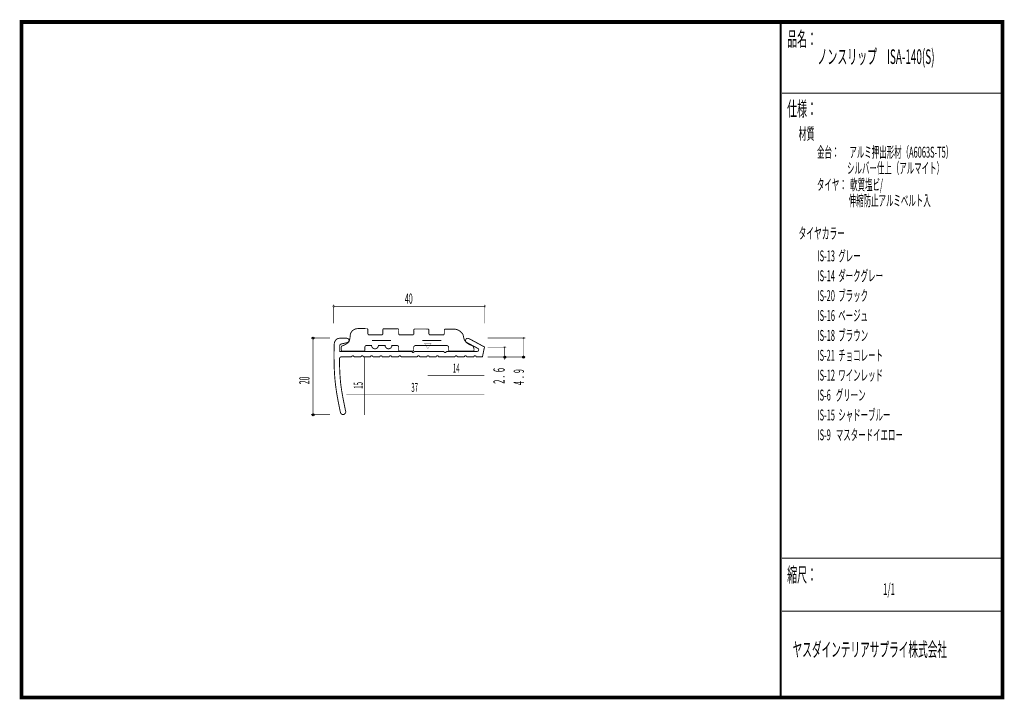
# Model space of a CAD drawing. Extents: x 18 to 279, y -200 to -19.
import ezdxf
from ezdxf.enums import TextEntityAlignment as Align

# ---------------------------------------------------------------- set-up
doc = ezdxf.new("R2010")
doc.units = 0
doc.header["$MEASUREMENT"] = 0
doc.linetypes.add('AIGENLINE001', pattern=[0.7056, 0.3528, -0.3528])
for name, color, linetype in [('LAYER_1', 7, 'Continuous'), ('LAYER_2', 7, 'Continuous'), ('LAYER_3', 7, 'Continuous')]:
    doc.layers.add(name, color=color, linetype=linetype)
doc.styles.get("Standard").update_dxf_attribs({"font": 'TXT', "bigfont": 'BIGFONT'})

# ---------------------------------------------------------------- blocks, each defined once
blk = doc.blocks.new('AIGNBL01010002')
at = {"layer": 'LAYER_1', "const_width": 0.2434}
blk.add_lwpolyline([(137.8247, -106.07, -0.10498267), (138.0114, -106.1833, -0.06645815), (138.1904, -106.4027, -0.1030464), (138.391, -106.9292), (138.3869, -107.3182, -0.40637452), (138.1368, -107.5569), (131.887, -107.5569, -0.41127303), (131.638, -107.3078), (131.638, -106.582, 0.41422754), (131.1381, -106.0821), (122.8382, -106.0821, 0.41426924), (122.3383, -106.582), (122.3383, -107.3082), (122.3321, -107.3071, -0.39170248), (122.0837, -107.5569), (118.5807, -107.5569, -0.36369602), (118.3382, -107.3392), (118.3382, -106.5482, 0.41421045), (117.8383, -106.048), (116.5385, -106.048), (116.5385, -106.0483, -0.41421328), (115.6386, -106.9478, -0.41421859), (114.7384, -106.0483), (114.7384, -106.048), (112.9383, -106.048), (112.9383, -106.0483, -0.41420521), (112.0385, -106.9478, -0.41422666), (111.1383, -106.0483), (111.1383, -106.048), (109.8381, -106.048, 0.41422807), (109.3382, -106.5482), (109.3382, -107.3419, -0.35452552), (109.096, -107.5569), (103.3382, -107.5569, -0.40153249), (103.0464, -107.252), (103.0382, -106.6567, -0.1992043), (103.2027, -106.2402, -0.10200805), (103.3406, -106.1582, 0.05629907), (103.6923, -106.0471, 0.05985982), (104.8126, -105.3832, 0.00977775), (104.9281, -105.2897, 0.08340145), (105.1047, -105.0632, 0.05165156), (105.2475, -104.7204, 0.03491192), (105.3605, -104.2283, 0.03619144), (105.438, -103.3339, -0.362738), (107.4224, -101.5749), (107.4224, -101.5686), (109.8891, -101.5866), (109.8891, -101.589, -0.38883074), (110.1382, -101.8339), (110.1382, -102.8571, 0.22505645), (110.2984, -103.2107, 0.15463927), (110.4382, -103.2567), (113.8382, -103.2567, 0.29345409), (114.089, -103.0764, 0.11479789), (114.1383, -102.8571), (114.1383, -101.8608, -0.3706562), (114.3625, -101.6162), (118.0856, -101.641), (118.0856, -101.6441, -0.39236503), (118.3358, -101.8939), (118.3382, -101.8939), (118.3382, -102.8571, 0.22505645), (118.4984, -103.2107, 0.15463927), (118.6382, -103.2567), (122.0854, -103.2567, 0.29345409), (122.3362, -103.0764, 0.11479789), (122.3855, -102.8571), (122.3855, -101.9211), (122.3886, -101.9214, -0.38550163), (122.6297, -101.6734), (126.1389, -101.6968), (126.1389, -101.6992, -0.3778201), (126.3856, -101.9321), (126.3856, -102.8571, 0.22490901), (126.5457, -103.2107, 0.154758), (126.6853, -103.2567), (130.1855, -103.2567, 0.29360519), (130.436, -103.0764, 0.11469314), (130.4852, -102.8571), (130.4852, -101.9521, -0.36252214), (130.7274, -101.7271), (133.3578, -101.7475, -0.06389587), (133.7154, -101.8008, -0.08343452), (134.5507, -102.1983, -0.07611615), (135.2731, -102.8533, -0.12139693), (135.548, -103.4428, -0.00580526), (135.5499, -103.4607, 0.08378033), (135.8363, -104.5489, 0.13383773), (136.704, -105.545, 0.07048493), (137.656, -106.0145, 0.00874406)], format="xyb", close=True, dxfattribs=at)
for points in [[(111.2847, -104.7557), (116.3118, -104.755)], [(124.6678, -104.7557), (129.6949, -104.755)]]:
    blk.add_lwpolyline(points, dxfattribs=at)
blk = doc.blocks.new('AIGNBL01010003')
at = {"layer": 'LAYER_1', "const_width": 0.05}
blk.add_lwpolyline([(151.5442, -104.334, 0.39260844), (151.7944, -104.0843, 0.39326343), (151.5442, -103.8345, 0.39281088), (151.2941, -104.0843, 0.39326219)], format="xyb", close=True, dxfattribs=at)
blk = doc.blocks.new('AIGNBL01010004')
at = {"layer": 'LAYER_1'}
blk.add_circle((151.5442, -109.1554), 0.2501, dxfattribs=at)
blk = doc.blocks.new('AIGNBL01010005')
at = {"layer": 'LAYER_1'}
blk.add_circle((146.5611, -109.1554), 0.2501, dxfattribs=at)
blk = doc.blocks.new('AIGNBL01010006')
at = {"layer": 'LAYER_1', "const_width": 0.05}
blk.add_lwpolyline([(146.5611, -106.7594, 0.39281088), (146.8112, -106.5096, 0.39315047), (146.5611, -106.2598, 0.3927273), (146.311, -106.5096, 0.39325629)], format="xyb", close=True, dxfattribs=at)
blk = doc.blocks.new('AIGNBL01010007')
at = {"layer": 'LAYER_1', "const_width": 0.05}
blk.add_lwpolyline([(141.3135, -95.9115, 0.3927273), (141.5636, -95.6617, 0.39325629), (141.3135, -95.4119, 0.39281088), (141.0634, -95.6617, 0.39315047)], format="xyb", close=True, dxfattribs=at)
blk = doc.blocks.new('AIGNBL01010008')
at = {"layer": 'LAYER_1', "const_width": 0.05}
blk.add_lwpolyline([(101.0527, -95.9115, 0.39272133), (101.3029, -95.6617, 0.39334686), (101.0527, -95.4119, 0.39281088), (100.8026, -95.6617, 0.39315047)], format="xyb", close=True, dxfattribs=at)
blk = doc.blocks.new('AIGNBL01010009')
at = {"layer": 'LAYER_1'}
blk.add_circle((95.5847, -104.0843), 0.2499, dxfattribs=at)
blk = doc.blocks.new('AIGNBL0101000A')
at = {"layer": 'LAYER_1'}
blk.add_circle((95.5847, -124.5013), 0.25, dxfattribs=at)

msp = doc.modelspace()

# ---------------------------------------------------------------- linework, layer by layer
at = {"layer": 'LAYER_1', "const_width": 0.1411}
for points in [[(101.0527, -100.1596), (101.0527, -95.1766)], [(141.2694, -95.6617), (101.0527, -95.6617)], [(141.2694, -100.1596), (141.2694, -95.1766)], [(95.0555, -104.0843), (100.0385, -104.0843)], [(95.5406, -104.0843), (95.5406, -124.5013)], [(142.0632, -104.0843), (152.0514, -104.0843)], [(151.5442, -104.0843), (151.5442, -109.1554)], [(142.0632, -106.5096), (147.0021, -106.5096)], [(146.5611, -106.5096), (146.5611, -109.861)], [(142.0632, -109.1554), (152.0514, -109.1554)], [(95.0555, -124.5013), (100.0385, -124.5013)]]:
    msp.add_lwpolyline(points, dxfattribs=at)
at = {"layer": 'LAYER_1', "const_width": 0.2434}
msp.add_lwpolyline([(105.8463, -109.0903, -0.39314715), (106.146, -108.7903, -0.39364855), (106.4457, -109.0917), (108.3477, -109.0907, -0.39155131), (108.6375, -108.7903, -0.39346911), (108.9372, -109.0903), (110.8513, -109.0903, -0.39314715), (111.151, -108.7903, -0.37249924), (111.4738, -109.0907), (113.3428, -109.0903, -0.39314715), (113.6425, -108.7903, -0.39346911), (113.9422, -109.0903), (115.8343, -109.0903, -0.39314715), (116.134, -108.7903, -0.39346911), (116.4337, -109.0903), (118.3478, -109.0903, -0.39314715), (118.6475, -108.7903, -0.41422493), (118.9476, -109.0903), (123.3308, -109.0903, -0.39314715), (123.6305, -108.7903, -0.41421137), (123.9306, -109.0903), (125.8443, -109.0903, -0.39316029), (126.1441, -108.7903, -0.41415443), (126.4441, -109.0903), (128.3358, -109.0903, -0.39322428), (128.6356, -108.7903, -0.41414765), (128.9356, -109.0903), (131.1491, -109.091), (133.3405, -109.0903, -0.41419364), (133.6406, -108.7903, -0.41418155), (133.9407, -109.0903), (135.832, -109.0903, -0.41420042), (136.1321, -108.7903, -0.41417477), (136.4322, -109.0903), (138.3456, -109.0903, -0.41415974), (138.6456, -108.7903, -0.41421544), (138.9457, -109.0903), (140.63, -109.0893), (141.1812, -106.4655), (137.014, -104.2166, 0.18274393), (136.512, -104.1928, 0.18767818), (136.2051, -104.4897, 0.00462314), (136.1982, -104.5032, 0.2803339), (136.2557, -105.1317, 0.1095679), (136.3967, -105.2308), (139.3843, -106.8293, -0.21854146), (139.6415, -107.1618, -0.39316249), (139.3071, -107.6561), (131.0034, -107.6572, -0.39729693), (130.6861, -107.9552, -0.414233), (130.386, -107.6551), (122.4754, -107.6551, -0.41422903), (122.1753, -107.9552, -0.39348211), (121.8756, -107.6551), (102.6402, -107.6561), (102.6402, -106.1568, -0.33627998), (103.0419, -105.6833, -0.01901815), (103.1474, -105.6497), (104.6687, -105.2969, 0.20943431), (105.0277, -105.0375, 0.11108558), (105.1317, -104.7237, 0.21268438), (104.9802, -104.333, 0.21037358), (104.5364, -104.1504), (102.6402, -104.1504, 0.31396289), (101.3252, -105.0973, 0.07865485), (101.2071, -105.6497, 0.01232537), (101.1469, -107.6685, 0.00356093), (101.1409, -109.1554, 0.01808643), (101.3091, -114.1107, 0.01934156), (101.7662, -118.1556, 0.00832178), (102.147, -120.4045, 0.00665878), (102.8607, -123.9501, 0.18922593), (103.1585, -124.3244, 0.14609789), (103.6425, -124.4658, 0.10063078), (103.7647, -124.4351, 0.14551787), (104.1857, -124.0291, 0.17055409), (104.2498, -123.6193, -0.01254361), (103.1917, -118.1836, -0.02289094), (102.7771, -114.7035, -0.00849324), (102.6583, -112.5918, -0.00542268), (102.5741, -109.6405, -0.29061509), (102.916, -109.12, -0.09218514), (103.0812, -109.0893)], format="xyb", close=True, dxfattribs=at)
at = {"layer": 'LAYER_1', "color": 4, "const_width": 0.05}
msp.add_lwpolyline([(125.2191, -105.4737), (126.9513, -105.4744), (126.0862, -106.9726)], close=True, dxfattribs=at)
at = {"layer": 'LAYER_1', "color": 4, "linetype": 'AIGENLINE001', "const_width": 0.1411, "flags": 128}
for points in [[(109.3134, -109.1554), (109.3134, -124.5598)], [(126.0855, -114.0943), (141.1812, -114.0943)], [(104.3745, -119.1214), (141.1812, -119.1214)]]:
    msp.add_lwpolyline(points, dxfattribs=at)
at = {"layer": 'LAYER_3', "const_width": 0.9984}
msp.add_lwpolyline([(279, -199.7077), (17.9999, -199.7077), (17.9999, -20), (279, -20)], close=True, dxfattribs=at)
at = {"layer": 'LAYER_3'}
for points, const_width in [([(220.0159, -19.6379), (220.0159, -199.7077)], 0.4974), ([(220.3097, -38.923), (279, -38.923)], 0.2469), ([(220.3097, -162.6306), (279, -162.6306)], 0.2469), ([(220.3097, -176.7417), (279, -176.7417)], 0.2469)]:
    msp.add_lwpolyline(points, dxfattribs=dict(at, const_width=const_width))

# ---------------------------------------------------------------- block references
at = {"layer": 'LAYER_1'}
for name in ['AIGNBL01010008', 'AIGNBL01010007', 'AIGNBL01010002', 'AIGNBL01010009', 'AIGNBL01010003', 'AIGNBL01010006', 'AIGNBL01010005', 'AIGNBL01010004', 'AIGNBL0101000A']:
    msp.add_blockref(name, (0, 0), dxfattribs=at)

# ---------------------------------------------------------------- texts
at = {"layer": 'LAYER_1', "width": 0.5}
msp.add_text('40', height=2.7138, dxfattribs=at).set_placement((120.0146, -94.9561))
at = {"layer": 'LAYER_1', "color": 4, "width": 0.5}
for s, p in [('14', (133.6551, -113.3006)), ('37', (122.6018, -118.4159))]:
    msp.add_text(s, height=2.3746, dxfattribs=at).set_placement(p, align=Align.CENTER)
at = {"layer": 'LAYER_1', "width": 0.5}
for s, height, p in [('2 .  6', 3.0119, (146.5611, -116.266)), ('4  .  9', 2.7138, (151.6787, -116.6057)), ('20', 2.7138, (94.6146, -116.3874))]:
    msp.add_text(s, height=height, rotation=90, dxfattribs=at).set_placement(p)
at = {"layer": 'LAYER_1', "color": 4, "width": 0.5}
msp.add_text('15', height=2.3746, rotation=90, dxfattribs=at).set_placement((108.7842, -116.6816), align=Align.CENTER)
at = {"layer": 'LAYER_2', "width": 0.5}
for s, p in [('タイヤ：  軟質塩ビ/', (229.658, -64.7347)), ('                   伸縮防止アルミベルト入', (229.658, -68.9681))]:
    msp.add_text(s, height=2.9083, dxfattribs=at).set_placement(p)
at = {"layer": 'LAYER_3', "width": 0.5}
for s, height, p in [('品名：', 3.8777, (221.7191, -26.4576)), ('ノンスリップ\u3000ISA-140(S)', 3.8777, (229.7758, -31.1617)), ('仕様：', 3.8777, (221.7191, -45.0374)), ('材質', 3.1022, (224.7635, -51.2704)), ('金台：      アルミ押出形材（A6063S-T5）', 2.9083, (229.658, -56.0917)), ('                  シルバー仕上（アルマイト）', 2.9083, (229.658, -60.325)), ('タイヤカラー', 3.0119, (224.7635, -77.7288)), ('IS-13  グレー', 2.9083, (229.7758, -83.6783)), ('IS-14  ダークグレー', 2.9083, (229.7758, -88.9699)), ('IS-20  ブラック', 2.9083, (229.7758, -94.2616)), ('IS-16  ベージュ', 2.9083, (229.7758, -99.5533)), ('IS-18  ブラウン', 2.9083, (229.7758, -104.8449)), ('IS-21  チョコレート', 2.9083, (229.7758, -110.1366)), ('IS-12  ワインレッド', 2.9083, (229.7758, -115.4283)), ('IS-6   グリーン', 2.9083, (229.7758, -120.7199)), ('IS-15  シャドーブルー', 2.9083, (229.7758, -126.0116)), ('IS-9   マスタードイエロー', 2.9083, (229.7758, -131.3033)), ('縮尺：', 3.8777, (221.7191, -168.9802)), ('1/1', 3.1022, (247.238, -172.4494)), ('ヤスダインテリアサプライ株式会社', 3.7643, (223.1633, -188.845))]:
    msp.add_text(s, height=height, dxfattribs=at).set_placement(p)

doc.saveas('drawing.dxf')
